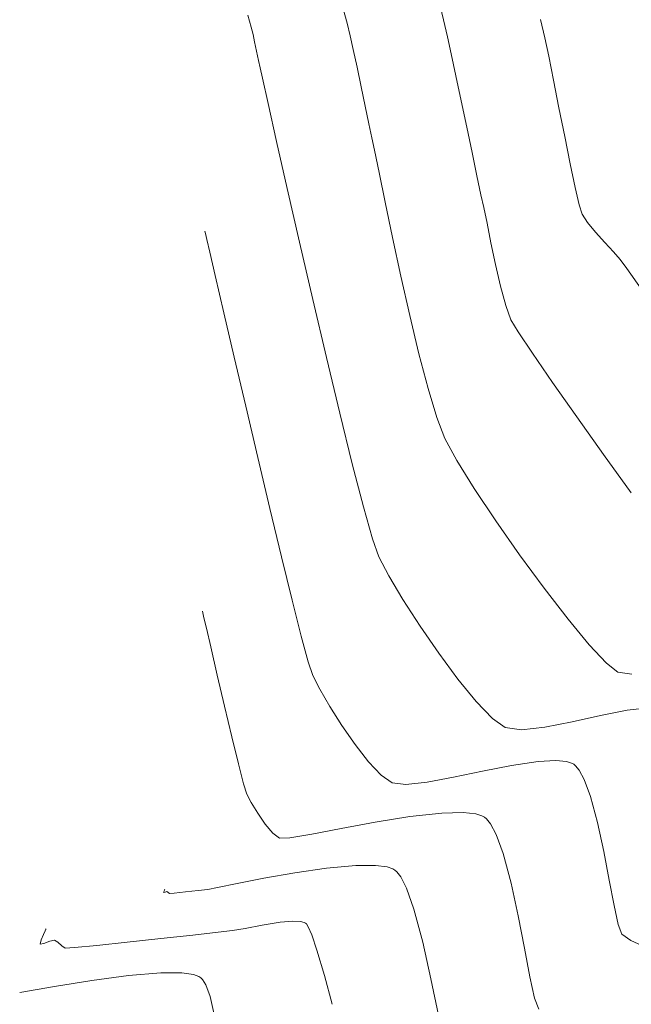
# Model space of a CAD drawing. Units: metres. Extents: x 778170 to 780564, y 8554565 to 8555950.
# Drawn here: x 778277 to 778298, y 8555455 to 8555489 of the extents above; entities that cross this region are included whole.
import ezdxf

# ---------------------------------------------------------------- set-up
doc = ezdxf.new("R2010")
doc.units = ezdxf.units.M
doc.header["$LTSCALE"] = 12.7
doc.header["$MEASUREMENT"] = 0
doc.layers.add('CONT-MJR', color=84, linetype='Continuous', lineweight=15)
doc.layers.add('CONT-MNR', color=24, linetype='Continuous', lineweight=15)
doc.layers.add('EJE_LINEA', color=5, linetype='Continuous')

msp = doc.modelspace()

# ---------------------------------------------------------------- linework, layer by layer
at = {"layer": 'CONT-MJR'}
for points, elevation in [([(778284.8348422322, 8555488.986511957), (778284.9478538075, 8555488.571468683)], 2160), ([(778285.0689264976, 8555488.063891787), (778285.1357455151, 8555487.74352305)], 2160), ([(778286.1905918046, 8555483.02628024), (778286.6116851354, 8555481.18439155)], 2160), ([(778287.0663256925, 8555479.218737844), (778287.5337713038, 8555477.22839997)], 2160), ([(778287.9932797981, 8555475.312458768), (778288.4241090037, 8555473.569995092)], 2160), ([(778290.7494743173, 8555468.000716975), (778291.3944807551, 8555467.06468624)], 2160), ([(778292.0531165162, 8555466.176079784), (778292.6812947779, 8555465.406805323)], 2160), ([(778292.6812947779, 8555465.406805323), (778293.234928717, 8555464.82877058)], 2160), ([(778297.8650589184, 8555465.109039066), (778298.481941074, 8555465.177112728)], 2160), ([(778293.234928717, 8555464.82877058), (778293.6699315109, 8555464.513883268)], 2160), ([(778295.9762970991, 8555464.714683844), (778296.9524585346, 8555464.931384612)], 2160), ([(778293.6699315109, 8555464.513883268), (778294.2346850844, 8555464.43757521)], 2160), ([(778295.0369231149, 8555464.527294721), (778295.9762970991, 8555464.714683844)], 2160), ([(778281.8464303969, 8555456.088744903), (778282.5635810667, 8555456.087418735)], 2155), ([(778279.4799900036, 8555455.832735635), (778280.7326335134, 8555455.997264946)], 2155), ([(778283.2175005578, 8555455.92211271), (778283.280830811, 8555455.859722795)], 2155), ([(778283.280830811, 8555455.859722795), (778283.3963002112, 8555455.677654818)], 2155)]:
    msp.add_lwpolyline(points, dxfattribs=dict(at, elevation=elevation))
at = {"layer": 'CONT-MJR', "extrusion": (0.9676103981736008, 0.2524482468672056, 0), "elevation": 2912894.699245025}
msp.add_lwpolyline([(8081903.032559676, 2160), (8081902.765009011, 2160)], dxfattribs=at)
at = {"layer": 'CONT-MJR', "extrusion": (0.9776096526945136, 0.2104266308206081, 0), "elevation": 2561161.524241235}
msp.add_lwpolyline([(8200156.064289045, 2160), (8200155.809901118, 2160)], dxfattribs=at)
at = {"layer": 'CONT-MJR', "extrusion": (0.9788637589882764, 0.2045134258168437, 0), "elevation": 2511547.221502473}
msp.add_lwpolyline([(8215487.133229457, 2160), (8215486.805970115, 2160)], dxfattribs=at)
at = {"layer": 'CONT-MJR', "extrusion": (0.9773283314290971, 0.2117293852681224, 0), "elevation": 2572088.271284982}
msp.add_lwpolyline([(8196734.40033432, 2160), (8196734.145954281, 2160)], dxfattribs=at)
at = {"layer": 'CONT-MJR', "extrusion": (0.9759734695829582, 0.2178893909078707, 0), "elevation": 2623735.651531624}
msp.add_lwpolyline([(8180348.401236745, 2160), (8180348.036452069, 2160)], dxfattribs=at)
at = {"layer": 'CONT-MJR', "extrusion": (0.9758775821127261, 0.2183184479832599, 0), "elevation": 2627331.815872532}
msp.add_lwpolyline([(8179193.743634346, 2160), (8179192.845869522, 2160)], dxfattribs=at)
at = {"layer": 'CONT-MJR', "extrusion": (0.9756224414863516, 0.2194558080074676, 0), "elevation": 2636863.911312996}
msp.add_lwpolyline([(8176124.802975696, 2160), (8176123.473448961, 2160)], dxfattribs=at)
at = {"layer": 'CONT-MJR', "extrusion": (0.9752836843395372, 0.2209564098665123, 0), "elevation": 2649438.637591724}
msp.add_lwpolyline([(8172057.344726851, 2160), (8172055.684653115, 2160)], dxfattribs=at)
at = {"layer": 'CONT-MJR', "extrusion": (0.9742794192699854, 0.2253433229251313, 0), "elevation": 2686189.187372428}
msp.add_lwpolyline([(8160047.548639016, 2160), (8160045.531092851, 2160)], dxfattribs=at)
at = {"layer": 'CONT-MJR', "extrusion": (0.9724238463297699, 0.2332206317829022, 0), "elevation": 2752139.161552076}
msp.add_lwpolyline([(8138037.363292555, 2160), (8138035.393018782, 2160)], dxfattribs=at)
at = {"layer": 'CONT-MJR', "extrusion": (0.9679454974247099, 0.2511603352745633, 0), "elevation": 2902136.386086716}
msp.add_lwpolyline([(8085756.938873327, 2160), (8085755.420290606, 2160)], dxfattribs=at)
at = {"layer": 'CONT-MJR', "extrusion": (0.9621109352677255, 0.2726582994120341, 0), "elevation": 3081520.644061705}
msp.add_lwpolyline([(8019106.361710695, 2160), (8019105.220193585, 2160)], dxfattribs=at)
at = {"layer": 'CONT-MJR', "extrusion": (0.943531043836652, 0.3312841217392072, 0), "elevation": 3568631.6396485}
msp.add_lwpolyline([(7814517.658359609, 2160), (7814516.993255864, 2160)], dxfattribs=at)
at = {"layer": 'CONT-MJR', "extrusion": (0.8853993274469727, 0.464831185438809, 0), "elevation": 4665946.291688853}
msp.add_lwpolyline([(7213234.560199747, 2160), (7213233.829617245, 2160)], dxfattribs=at)
at = {"layer": 'CONT-MJR', "extrusion": (0.8591653097919402, 0.511698124337113, 0), "elevation": 5046497.303530965}
msp.add_lwpolyline([(6952313.431018077, 2160), (6952312.482241251, 2160)], dxfattribs=at)
at = {"layer": 'CONT-MJR', "extrusion": (0.8406345616853421, 0.5416027452848561, 0), "elevation": 5287923.059433152}
msp.add_lwpolyline([(6770498.77060678, 2160), (6770497.686250586, 2160)], dxfattribs=at)
at = {"layer": 'CONT-MJR', "extrusion": (0.8033804013186224, 0.5954661457859121, 0), "elevation": 5719755.051247806}
msp.add_lwpolyline([(6409848.38692609, 2160), (6409847.28084178, 2160)], dxfattribs=at)
at = {"layer": 'CONT-MJR', "extrusion": (0.1910814728761622, -0.9815741799392833, 0), "elevation": -8249105.346012341}
msp.add_lwpolyline([(2398747.033088055, 2160), (2398747.962819503, 2160)], dxfattribs=at)
at = {"layer": 'CONT-MJR', "extrusion": (0.111143623082422, -0.9938043545125532, 0), "elevation": -8415955.371872475}
msp.add_lwpolyline([(1724357.514266977, 2160), (1724358.321506376, 2160)], dxfattribs=at)
at = {"layer": 'CONT-MJR', "extrusion": (0.0818577907025419, -0.9966440197489267, 0), "elevation": -8463035.714579463}
msp.add_lwpolyline([(1475999.564253925, 2155), (1476000.681801275, 2155)], dxfattribs=at)
at = {"layer": 'CONT-MJR', "extrusion": (-0.137408236308571, -0.9905145009511813, 0), "elevation": -8581245.751250705}
msp.add_lwpolyline([(-404689.9667231299, 2155), (-404689.5634272869, 2155)], dxfattribs=at)
at = {"layer": 'CONT-MJR', "extrusion": (-0.3359380621784713, -0.9418840790563208, 0), "elevation": -8319702.696043604}
msp.add_lwpolyline([(-2141050.988545117, 2155), (-2141050.789780926, 2155)], dxfattribs=at)
at = {"layer": 'CONT-MJR', "extrusion": (0.1579368441288842, -0.9874492155379985, 0), "elevation": -8325159.145684906}
msp.add_lwpolyline([(2119731.85850938, 2155), (2119733.156291771, 2155)], dxfattribs=at)
at = {"layer": 'CONT-MJR', "extrusion": (-0.5398188630512153, -0.8417812038137306, 0), "elevation": -7621953.94689434}
msp.add_lwpolyline([(-3963252.38489785, 2155), (-3963252.305024027, 2155)], dxfattribs=at)
at = {"layer": 'CONT-MJR', "extrusion": (0.9386102757909415, 0.3449793474682987, 0), "elevation": 3681960.310216162}
msp.add_lwpolyline([(7761746.914919706, 2155), (7761746.488591759, 2155)], dxfattribs=at)
at = {"layer": 'CONT-MJR', "extrusion": (0.1745559053099137, -0.9846472647204361, 0), "elevation": -8288252.926797399}
msp.add_lwpolyline([(2259733.582719326, 2155), (2259734.801784273, 2155)], dxfattribs=at)
at = {"layer": 'CONT-MJR', "extrusion": (0.9786113737415527, 0.2057177172332789, 0), "elevation": 2521645.857120718}
msp.add_lwpolyline([(8212359.128194497, 2155), (8212358.386897289, 2155)], dxfattribs=at)
at = {"layer": 'CONT-MNR', "extrusion": (0.9719452796058603, 0.2352070863130745, 0), "elevation": 2768768.403862739}
msp.add_lwpolyline([(8132408.234346988, 2162), (8132407.289606521, 2162)], dxfattribs=at)
at = {"layer": 'CONT-MNR', "extrusion": (0.9653482835150672, 0.2609649239160571, 0), "elevation": 2984001.681969562}
msp.add_lwpolyline([(8055921.083149923, 2161), (8055920.402316523, 2161)], dxfattribs=at)
at = {"layer": 'CONT-MNR', "extrusion": (0.9734836651145533, 0.2287565381691558, 0), "elevation": 2714778.123749493}
msp.add_lwpolyline([(8150589.336795534, 2162), (8150588.735094604, 2162)], dxfattribs=at)
at = {"layer": 'CONT-MNR', "extrusion": (0.9740635192360136, 0.2262747455938295, 0), "elevation": 2693999.717092185}
msp.add_lwpolyline([(8157481.080131543, 2163), (8157480.437802193, 2163)], dxfattribs=at)
at = {"layer": 'CONT-MNR', "extrusion": (0.9694682243118852, 0.2452169693344247, 0), "elevation": 2852476.735928634}
msp.add_lwpolyline([(8103424.957229052, 2161), (8103424.515713692, 2161)], dxfattribs=at)
at = {"layer": 'CONT-MNR', "extrusion": (0.9771526531634465, 0.2125386845156366, 0), "elevation": 2578878.754760175}
msp.add_lwpolyline([(8194601.685202911, 2161), (8194601.199036807, 2161)], dxfattribs=at)
at = {"layer": 'CONT-MNR'}
for points, elevation in [([(778291.6947997059, 8555488.240167577), (778291.8241464626, 8555487.65004232)], 2162), ([(778291.8241464626, 8555487.65004232), (778291.9849974063, 8555486.895435523)], 2162), ([(778295.335535104, 8555486.746335598), (778295.5229729296, 8555485.800514618)], 2163), ([(778289.0975614819, 8555484.772422276), (778289.1869945973, 8555484.345405564)], 2161), ([(778292.5363785368, 8555484.261974867), (778292.7030494062, 8555483.46669088)], 2162), ([(778289.342092653, 8555483.580381146), (778289.5516793109, 8555482.553635053)], 2161), ([(778292.8411260513, 8555482.815549837), (778292.93858879, 8555482.370276634)], 2162), ([(778296.2208578971, 8555482.462233813), (778296.3185041593, 8555482.144285154)], 2163), ([(778283.3807024803, 8555481.485026246), (778283.4289767555, 8555481.280995116)], 2159), ([(778283.4289767555, 8555481.280995116), (778283.5310111083, 8555480.844265915)], 2159), ([(778289.8045782333, 8555481.341453321), (778290.0896130827, 8555480.02012198)], 2161), ([(778283.5310111083, 8555480.844265915), (778283.716278335, 8555480.045960298)], 2159), ([(778297.3959678509, 8555480.851751486), (778297.6197390642, 8555480.592452766)], 2163), ([(778297.6197390642, 8555480.592452766), (778297.8489965393, 8555480.276586387)], 2163), ([(778297.8489965393, 8555480.276586387), (778298.3463205602, 8555479.578580778)], 2163), ([(778293.5125701557, 8555479.67348829), (778293.6915608585, 8555479.015258597)], 2162), ([(778293.8742096544, 8555478.518187009), (778294.1169707968, 8555478.111208195)], 2162), ([(778294.1169707968, 8555478.111208195), (778294.6099931481, 8555477.36806115)], 2162), ([(778291.0257698153, 8555476.16409065), (778291.3275849953, 8555475.169021213)], 2161), ([(778285.1739954451, 8555473.78852262), (778285.5894206342, 8555472.036006663)], 2159), ([(778285.5894206342, 8555472.036006663), (778285.9890850633, 8555470.374541502)], 2159), ([(778286.35490917, 8555468.887283849), (778286.6688133918, 8555467.657390406)], 2159), ([(778286.9127181666, 8555466.768017884), (778287.068543932, 8555466.302322987)], 2159), ([(778297.5432394635, 8555466.415321508), (778298.0244001455, 8555466.350308307)], 2161), ([(778284.0352579475, 8555465.249609835), (778284.2853105476, 8555464.197888292)], 2158), ([(778288.0649964774, 8555464.582794001), (778288.5162463256, 8555463.929925282)], 2159), ([(778284.2853105476, 8555464.197888292), (778284.5119056297, 8555463.271022236)], 2158), ([(778284.5119056297, 8555463.271022236), (778284.6913595566, 8555462.578639599)], 2158), ([(778292.895750423, 8555463.01699049), (778293.8946859521, 8555463.212101411)], 2159), ([(778293.8946859521, 8555463.212101411), (778294.8081435082, 8555463.348832078)], 2159), ([(778295.7766482901, 8555463.350812681), (778295.9574399784, 8555463.294660809)], 2159), ([(778295.9574399784, 8555463.294660809), (778296.0283457054, 8555463.255212512)], 2159), ([(778296.0283457054, 8555463.255212512), (778296.0917195582, 8555463.203837292)], 2159), ([(778296.0917195582, 8555463.203837292), (778296.2144127603, 8555463.055904819)], 2159), ([(778290.9917244421, 8555462.643568045), (778291.89890667, 8555462.811484357)], 2159), ([(778296.2144127603, 8555463.055904819), (778296.3885904651, 8555462.733466718)], 2159), ([(778296.3885904651, 8555462.733466718), (778296.603185804, 8555462.15063966)], 2159), ([(778284.7999886913, 8555462.230368312), (778284.9517058728, 8555461.943454077)], 2158), ([(778290.3966787038, 8555461.455545647), (778291.4993443941, 8555461.578373918)], 2158), ([(778291.4993443941, 8555461.578373918), (778292.2367466528, 8555461.59667162)], 2158), ([(778292.2367466528, 8555461.59667162), (778292.6652976242, 8555461.548573967)], 2158), ([(778292.6652976242, 8555461.548573967), (778292.8773998141, 8555461.481650779)], 2158), ([(778292.8773998141, 8555461.481650779), (778292.9585088919, 8555461.436647851)], 2158), ([(778292.9585088919, 8555461.436647851), (778293.0300536902, 8555461.378648698)], 2158), ([(778285.4340776319, 8555461.202113368), (778285.6952171153, 8555460.889762029)], 2158), ([(778293.1685660261, 8555461.211642932), (778293.3652008871, 8555460.8476321)], 2158), ([(778296.8447223708, 8555461.250852443), (778297.05871618, 8555460.257350184)], 2159), ([(778285.6952171153, 8555460.889762029), (778285.9233156055, 8555460.711006787)], 2158), ([(778286.281759531, 8555460.72675793), (778287.0275877977, 8555460.854250278)], 2158), ([(778285.9233156055, 8555460.711006787), (778286.281759531, 8555460.72675793)], 2158), ([(778289.2198702391, 8555459.779893728), (778289.6153463393, 8555459.726544973)], 2157), ([(778285.3870808173, 8555459.341059934), (778286.4463391388, 8555459.529318336)], 2157), ([(778286.4463391388, 8555459.529318336), (778287.5343926438, 8555459.687260222)], 2157), ([(778289.8886720784, 8555459.61808319), (778289.9565759063, 8555459.561468435)], 2157), ([(778290.0908247893, 8555459.389005115), (778290.287947109, 8555458.998316735)], 2157), ([(778284.4648828976, 8555459.158595372), (778285.3870808173, 8555459.341059934)], 2157), ([(778293.8801429921, 8555459.173860751), (778294.1217275455, 8555458.052263819)], 2158), ([(778297.2474519054, 8555459.27359699), (778297.4132142202, 8555458.403056981)], 2159), ([(778281.9551613623, 8555458.891884543), (778281.9408682821, 8555458.849158507)], 2157), ([(778281.9850104848, 8555458.966161916), (778281.9754718712, 8555458.942798357)], 2157), ([(778281.9955331276, 8555458.864325836), (778282.0529959524, 8555458.881035844)], 2157), ([(778282.0529959524, 8555458.881035844), (778282.0958375006, 8555458.8487452)], 2157), ([(778282.0958375006, 8555458.8487452), (778282.1387735978, 8555458.815965341)], 2157), ([(778282.1387735978, 8555458.815965341), (778282.3074749279, 8555458.832638176)], 2157), ([(778282.3074749279, 8555458.832638176), (778282.6939491896, 8555458.873501427)], 2157), ([(778282.6939491896, 8555458.873501427), (778283.1343245402, 8555458.9204776)], 2157), ([(778284.7483588022, 8555457.612825526), (778285.3298009983, 8555457.726110734)], 2156), ([(778285.3298009983, 8555457.726110734), (778285.9418111682, 8555457.829116296)], 2156), ([(778285.9418111682, 8555457.829116296), (778286.3797266176, 8555457.869718049)], 2156), ([(778286.3797266176, 8555457.869718049), (778286.6411583239, 8555457.858583778)], 2156), ([(778286.6411583239, 8555457.858583778), (778286.7703780368, 8555457.825215178)], 2156), ([(778286.7703780368, 8555457.825215178), (778286.818835265, 8555457.79951853)], 2156), ([(778297.5582877977, 8555457.749194266), (778297.6849573114, 8555457.415472958)], 2159), ([(778277.8130072204, 8555457.407142188), (778277.7345377799, 8555457.220697712)], 2156), ([(778277.8962421591, 8555457.590197774), (778277.870405985, 8555457.533111855)], 2156), ([(778277.9030838226, 8555457.606614158), (778277.8962421591, 8555457.590197774)], 2156), ([(778282.9404569487, 8555457.390660882), (778283.818197219, 8555457.487314327)], 2156), ([(778283.818197219, 8555457.487314327), (778284.3071596208, 8555457.540453155)], 2156), ([(778284.3071596208, 8555457.540453155), (778284.7483588022, 8555457.612825526)], 2156), ([(778286.9119173147, 8555457.668213062), (778287.028042225, 8555457.398568679)], 2156), ([(778297.6849573114, 8555457.415472958), (778297.9928331046, 8555457.196724288)], 2159), ([(778277.7037624145, 8555457.079686802), (778277.8254786439, 8555457.101910226)], 2156), ([(778277.8254786439, 8555457.101910226), (778278.0311937288, 8555457.180926828)], 2156), ([(778278.3058793398, 8555457.142852494), (778278.4439953985, 8555457.016647376)], 2156), ([(778290.8427584121, 8555457.146230068), (778291.1226118054, 8555455.889298854)], 2157), ([(778297.9928331046, 8555457.196724288), (778298.4688819109, 8555456.985457912)], 2159), ([(778294.3347974285, 8555456.941672929), (778294.5219318828, 8555455.958892073)], 2158), ([(778291.1226118054, 8555455.889298854), (778291.3784598303, 8555454.639365476)], 2157), ([(778294.5219318828, 8555455.958892073), (778294.6857101506, 8555455.220725244)], 2158), ([(778294.6857101506, 8555455.220725244), (778294.8287114737, 8555454.843976432)], 2158)]:
    msp.add_lwpolyline(points, dxfattribs=dict(at, elevation=elevation))
at = {"layer": 'CONT-MNR', "extrusion": (0.9780973926672808, 0.2081477611156724, 0), "elevation": 2542054.05887732}
msp.add_lwpolyline([(8206100.336369496, 2163), (8206099.692823316, 2163)], dxfattribs=at)
at = {"layer": 'CONT-MNR', "extrusion": (0.9785568195796595, 0.2059770639031004, 0), "elevation": 2523833.7361682}
msp.add_lwpolyline([(8211721.361273052, 2161), (8211720.742145681, 2161)], dxfattribs=at)
at = {"layer": 'CONT-MNR', "extrusion": (0.980250039085329, 0.1977621320506304, 0), "elevation": 2454875.332764454}
msp.add_lwpolyline([(8232599.717427918, 2163), (8232598.872569002, 2163)], dxfattribs=at)
at = {"layer": 'CONT-MNR', "extrusion": (0.9790211129747111, 0.2037588288878746, 0), "elevation": 2505217.009148804}
msp.add_lwpolyline([(8217419.425335295, 2161), (8217418.739722259, 2161)], dxfattribs=at)
at = {"layer": 'CONT-MNR', "extrusion": (0.9785870714182591, 0.2058332909250473, 0), "elevation": 2522630.497460525}
msp.add_lwpolyline([(8212090.464988939, 2162), (8212089.588865121, 2162)], dxfattribs=at)
at = {"layer": 'CONT-MNR', "extrusion": (0.9789751355933938, 0.2039796163588322, 0), "elevation": 2507070.169703787}
msp.add_lwpolyline([(8216853.544456569, 2161), (8216852.858848272, 2161)], dxfattribs=at)
at = {"layer": 'CONT-MNR', "extrusion": (0.9784022092488903, 0.2067102245581738, 0), "elevation": 2529985.947328777}
msp.add_lwpolyline([(8209825.993655439, 2161), (8209825.374541107, 2161)], dxfattribs=at)
at = {"layer": 'CONT-MNR', "extrusion": (0.9788421387471754, 0.2046168795892837, 0), "elevation": 2512422.024164575}
msp.add_lwpolyline([(8215218.537248881, 2162), (8215217.619434713, 2162)], dxfattribs=at)
at = {"layer": 'CONT-MNR', "extrusion": (0.980859259448885, 0.19471803499775, 0), "elevation": 2429305.753822969}
msp.add_lwpolyline([(8240179.291637383, 2163), (8240178.290071858, 2163)], dxfattribs=at)
at = {"layer": 'CONT-MNR', "extrusion": (0.976813345698069, 0.2140927081106331, 0), "elevation": 2591910.081436531}
msp.add_lwpolyline([(8190486.170178654, 2161), (8190485.684028768, 2161)], dxfattribs=at)
at = {"layer": 'CONT-MNR', "extrusion": (0.9788932998407099, 0.2043719832241349, 0), "elevation": 2510366.63523966}
msp.add_lwpolyline([(8215845.928378481, 2162), (8215845.031751613, 2162)], dxfattribs=at)
at = {"layer": 'CONT-MNR', "extrusion": (0.9801244031958116, 0.1983838558453134, 0), "elevation": 2460096.692955136}
msp.add_lwpolyline([(8231038.145886591, 2163), (8231037.188972848, 2163)], dxfattribs=at)
at = {"layer": 'CONT-MNR', "extrusion": (0.9800616065174674, 0.1986938535294965, 0), "elevation": 2462693.504341012}
msp.add_lwpolyline([(8230260.454368923, 2161), (8230259.673780832, 2161)], dxfattribs=at)
at = {"layer": 'CONT-MNR', "extrusion": (0.9783397055700402, 0.2070058465481759, 0), "elevation": 2532472.972570073}
msp.add_lwpolyline([(8209057.777123079, 2163), (8209056.946818389, 2163)], dxfattribs=at)
at = {"layer": 'CONT-MNR', "extrusion": (0.978247596793618, 0.2074406887944392, 0), "elevation": 2536118.349659883}
msp.add_lwpolyline([(8207931.566293627, 2162), (8207930.900673753, 2162)], dxfattribs=at)
at = {"layer": 'CONT-MNR', "extrusion": (0.9739035840790355, 0.2269621310219151, 0), "elevation": 2699756.010517882}
msp.add_lwpolyline([(8155571.886543442, 2163), (8155571.264642632, 2163)], dxfattribs=at)
at = {"layer": 'CONT-MNR', "extrusion": (0.9789221603516615, 0.2042336994044722, 0), "elevation": 2509202.741428345}
msp.add_lwpolyline([(8216198.509908061, 2161), (8216197.271626017, 2161)], dxfattribs=at)
at = {"layer": 'CONT-MNR', "extrusion": (0.9784421525172815, 0.206521074414571, 0), "elevation": 2528402.029366268}
msp.add_lwpolyline([(8210310.69231049, 2162), (8210310.151648607, 2162)], dxfattribs=at)
at = {"layer": 'CONT-MNR', "extrusion": (0.8367490609707985, 0.5475865310291032, 0), "elevation": 5336105.502335926}
msp.add_lwpolyline([(6732607.069220621, 2163), (6732606.736870579, 2163)], dxfattribs=at)
at = {"layer": 'CONT-MNR', "extrusion": (0.9803243121596921, 0.1973936244882965, 0), "elevation": 2451777.169034066}
msp.add_lwpolyline([(8233516.765135719, 2162), (8233516.074149527, 2162)], dxfattribs=at)
at = {"layer": 'CONT-MNR', "extrusion": (0.76983301258935, 0.6382453546463192, 0), "elevation": 6059654.897521071}
msp.add_lwpolyline([(6089548.253225666, 2163), (6089547.81689681, 2163)], dxfattribs=at)
at = {"layer": 'CONT-MNR', "extrusion": (0.9722478300449051, 0.2339533222097377, 0), "elevation": 2758267.64457379}
msp.add_lwpolyline([(8135966.402262411, 2159), (8135966.326270159, 2159)], dxfattribs=at)
at = {"layer": 'CONT-MNR', "extrusion": (0.7424755603543166, 0.6698731538705994, 0), "elevation": 6308953.732672548}
msp.add_lwpolyline([(5830875.825321692, 2163), (5830875.351182447, 2163)], dxfattribs=at)
at = {"layer": 'CONT-MNR', "extrusion": (0.9789934702828338, 0.2038916014542389, 0), "elevation": 2506334.703404251}
msp.add_lwpolyline([(8217072.750340408, 2162), (8217071.985892836, 2162)], dxfattribs=at)
at = {"layer": 'CONT-MNR', "extrusion": (0.7370631394441534, 0.6758238886520131, 0), "elevation": 6355652.6606118}
msp.add_lwpolyline([(5779938.046353787, 2163), (5779937.603375561, 2163)], dxfattribs=at)
at = {"layer": 'CONT-MNR', "extrusion": (0.9747264810673031, 0.223401627357888, 0), "elevation": 2669931.378629635}
msp.add_lwpolyline([(8165381.319953291, 2162), (8165380.558711818, 2162)], dxfattribs=at)
at = {"layer": 'CONT-MNR', "extrusion": (0.9742083343017073, 0.2256504406756016, 0), "elevation": 2688758.325411916}
msp.add_lwpolyline([(8159199.901177623, 2159), (8159198.582001801, 2159)], dxfattribs=at)
at = {"layer": 'CONT-MNR', "extrusion": (0.9754087267228562, 0.2204037563947049, 0), "elevation": 2644810.879525245}
msp.add_lwpolyline([(8173551.813614522, 2161), (8173550.425278663, 2161)], dxfattribs=at)
at = {"layer": 'CONT-MNR', "extrusion": (0.9386385421026551, 0.3449024315359376, 0), "elevation": 3681341.971291758}
msp.add_lwpolyline([(7762066.963203765, 2162), (7762066.433637201, 2162)], dxfattribs=at)
at = {"layer": 'CONT-MNR', "extrusion": (0.9741237466773314, 0.226015322841878, 0), "elevation": 2691814.233839863}
msp.add_lwpolyline([(8158190.912421037, 2159), (8158189.345137497, 2159)], dxfattribs=at)
at = {"layer": 'CONT-MNR', "extrusion": (0.972186265328291, 0.2342090209770534, 0), "elevation": 2760413.515383399}
msp.add_lwpolyline([(8135236.220732424, 2161), (8135234.872459464, 2161)], dxfattribs=at)
at = {"layer": 'CONT-MNR', "extrusion": (0.9668851241715544, 0.2552119837620443, 0), "elevation": 2935978.058959515}
msp.add_lwpolyline([(8073534.668489397, 2161), (8073533.436632652, 2161)], dxfattribs=at)
at = {"layer": 'CONT-MNR', "extrusion": (0.8238319899930787, 0.5668340606068445, 0), "elevation": 5490719.974319602}
msp.add_lwpolyline([(6607112.051339728, 2162), (6607110.835128024, 2162)], dxfattribs=at)
at = {"layer": 'CONT-MNR', "extrusion": (0.9739042270828149, 0.2269593718492916, 0), "elevation": 2699720.174961723}
msp.add_lwpolyline([(8155576.51165891, 2159), (8155574.781357936, 2159)], dxfattribs=at)
at = {"layer": 'CONT-MNR', "extrusion": (0.8180985604711614, 0.5750780341440748, 0), "elevation": 5556788.793833934}
msp.add_lwpolyline([(6551642.368504252, 2162), (6551640.921979265, 2162)], dxfattribs=at)
at = {"layer": 'CONT-MNR', "extrusion": (0.973553577396028, 0.2284588189135983, 0), "elevation": 2712275.752349681}
msp.add_lwpolyline([(8151407.809736481, 2159), (8151406.001505182, 2159)], dxfattribs=at)
at = {"layer": 'CONT-MNR', "extrusion": (0.9333137185290188, 0.3590619762736448, 0), "elevation": 3798335.795196091}
msp.add_lwpolyline([(7705487.521582567, 2161), (7705486.747149637, 2161)], dxfattribs=at)
at = {"layer": 'CONT-MNR', "extrusion": (0.8134901479014888, 0.5815786956785933, 0), "elevation": 5608818.332589515}
msp.add_lwpolyline([(6507154.322884887, 2162), (6507152.740216991, 2162)], dxfattribs=at)
at = {"layer": 'CONT-MNR', "extrusion": (0.8805361822059993, 0.4739789360573773, 0), "elevation": 4740428.594577197}
msp.add_lwpolyline([(7164510.97865594, 2161), (7164510.119868559, 2161)], dxfattribs=at)
at = {"layer": 'CONT-MNR', "extrusion": (0.8502218214535812, 0.5264245950980586, 0), "elevation": 5165532.625812739}
msp.add_lwpolyline([(6864338.366488663, 2161), (6864337.225554425, 2161)], dxfattribs=at)
at = {"layer": 'CONT-MNR', "extrusion": (0.8089275508584337, 0.5879083410381045, 0), "elevation": 5659420.39240215}
msp.add_lwpolyline([(6463191.215999139, 2162), (6463189.59136872, 2162)], dxfattribs=at)
at = {"layer": 'CONT-MNR', "extrusion": (0.8319080190488484, 0.5549135498816199, 0), "elevation": 5395015.60415122}
msp.add_lwpolyline([(6685481.245612238, 2161), (6685479.915134937, 2161)], dxfattribs=at)
at = {"layer": 'CONT-MNR', "extrusion": (0.818073849398528, 0.5751131861905745, 0), "elevation": 5557065.976924589}
msp.add_lwpolyline([(6551400.826755674, 2161), (6551399.400776817, 2161)], dxfattribs=at)
at = {"layer": 'CONT-MNR', "extrusion": (0.9710557923669434, 0.2388527749694524, 0), "elevation": 2799256.957947264}
msp.add_lwpolyline([(8121943.295409495, 2159), (8121941.763821232, 2159)], dxfattribs=at)
at = {"layer": 'CONT-MNR', "extrusion": (0.8053144897546368, 0.5928478494447197, 0), "elevation": 5698863.829030174}
msp.add_lwpolyline([(6428434.291377898, 2161), (6428432.864344084, 2161)], dxfattribs=at)
at = {"layer": 'CONT-MNR', "extrusion": (0.790932445527954, 0.6119034781819516, 0), "elevation": 5850700.202267617}
msp.add_lwpolyline([(6290556.825623086, 2161), (6290555.49200763, 2161)], dxfattribs=at)
at = {"layer": 'CONT-MNR', "extrusion": (0.972307473220797, 0.2337053219740387, 0), "elevation": 2756189.167084792}
msp.add_lwpolyline([(8136657.028430334, 2158), (8136656.966085657, 2158)], dxfattribs=at)
at = {"layer": 'CONT-MNR', "extrusion": (0.9732551505139314, 0.229726820371729, 0), "elevation": 2722888.783540843}
msp.add_lwpolyline([(8147861.190580828, 2158), (8147861.017427472, 2158)], dxfattribs=at)
at = {"layer": 'CONT-MNR', "extrusion": (0.9738883639393339, 0.2270274313460107, 0), "elevation": 2700287.065799251}
msp.add_lwpolyline([(8155379.344280932, 2158), (8155378.976843274, 2158)], dxfattribs=at)
at = {"layer": 'CONT-MNR', "extrusion": (0.7707524899138801, 0.637134679084065, 0), "elevation": 6050858.964927878}
msp.add_lwpolyline([(6098269.184071298, 2161), (6098268.038019623, 2161)], dxfattribs=at)
at = {"layer": 'CONT-MNR', "extrusion": (0.9741420029527806, 0.2259366240412228, 0), "elevation": 2691152.101927008}
msp.add_lwpolyline([(8158397.934518382, 2158), (8158397.281224781, 2158)], dxfattribs=at)
at = {"layer": 'CONT-MNR', "extrusion": (0.9643916388687234, 0.2644782918881959, 0), "elevation": 3013308.628377946}
msp.add_lwpolyline([(8044981.54663197, 2159), (8044980.624421027, 2159)], dxfattribs=at)
at = {"layer": 'CONT-MNR', "extrusion": (0.9740648732863296, 0.2262689166228685, 0), "elevation": 2693934.991488341}
msp.add_lwpolyline([(8157478.783033199, 2158), (8157477.784589719, 2158)], dxfattribs=at)
at = {"layer": 'CONT-MNR', "extrusion": (0.7333618864149795, 0.6798384687216978, 0), "elevation": 6387108.865061978}
msp.add_lwpolyline([(5745137.737498245, 2161), (5745136.871925101, 2161)], dxfattribs=at)
at = {"layer": 'CONT-MNR', "extrusion": (-0.620412289577666, -0.7842758385549043, 0), "elevation": -7192710.957878466}
msp.add_lwpolyline([(-4697517.047092184, 2161), (-4697516.54876509, 2161)], dxfattribs=at)
at = {"layer": 'CONT-MNR', "extrusion": (0.9736648897625098, 0.227983952162778, 0), "elevation": 2708296.619590709}
msp.add_lwpolyline([(8152720.954672349, 2158), (8152719.858865041, 2158)], dxfattribs=at)
at = {"layer": 'CONT-MNR', "extrusion": (0.8893729952320659, 0.4571823217841474, 0), "elevation": 4603595.449343358}
msp.add_lwpolyline([(7253181.601892509, 2159), (7253181.072914805, 2159)], dxfattribs=at)
at = {"layer": 'CONT-MNR', "extrusion": (0.8664155576844595, 0.4993236239177223, 0), "elevation": 4946266.437535221}
msp.add_lwpolyline([(7023971.459695511, 2159), (7023970.77395812, 2159)], dxfattribs=at)
at = {"layer": 'CONT-MNR', "extrusion": (0.8463256436877346, 0.5326658472593694, 0), "elevation": 5215888.938274119}
msp.add_lwpolyline([(6826142.372386828, 2159), (6826141.598527544, 2159)], dxfattribs=at)
at = {"layer": 'CONT-MNR', "extrusion": (0.7878879602250097, 0.6158186113885106, 0), "elevation": 5881818.068642944}
msp.add_lwpolyline([(6261462.47119304, 2159), (6261461.724984361, 2159)], dxfattribs=at)
at = {"layer": 'CONT-MNR', "extrusion": (0.7250505728061306, 0.6886956271630466, 0), "elevation": 6456409.059681434}
msp.add_lwpolyline([(5667139.382450572, 2159), (5667138.747850286, 2159)], dxfattribs=at)
at = {"layer": 'CONT-MNR', "extrusion": (0.05741861856931154, -0.9983501901845825, 0), "elevation": -8496659.848700462}
msp.add_lwpolyline([(1268253.656440058, 2159), (1268254.267823759, 2159)], dxfattribs=at)
at = {"layer": 'CONT-MNR', "extrusion": (-0.09209908394702743, -0.9957498474697943, 0), "elevation": -8590781.654674292}
msp.add_lwpolyline([(-12962.79612664539, 2159), (-12962.43646829369, 2159)], dxfattribs=at)
at = {"layer": 'CONT-MNR', "extrusion": (-0.5745681445558761, -0.8184567473370953, 0), "elevation": -7449456.626118654}
msp.add_lwpolyline([(-4278700.212552812, 2159), (-4278699.743619542, 2159)], dxfattribs=at)
at = {"layer": 'CONT-MNR', "extrusion": (0.2019107918407591, -0.9794039167464248, 0), "elevation": -8222108.253554666}
msp.add_lwpolyline([(2489702.404992178, 2159), (2489703.42279876, 2159)], dxfattribs=at)
at = {"layer": 'CONT-MNR', "extrusion": (0.9546403188112824, 0.2977614174131581, 0), "elevation": 3290468.609926388}
msp.add_lwpolyline([(7935646.370800317, 2158), (7935646.005980941, 2158)], dxfattribs=at)
at = {"layer": 'CONT-MNR', "extrusion": (-0.1094501574934934, -0.9939922851937281, 0), "elevation": -8589247.773849765}
msp.add_lwpolyline([(-162782.6768729902, 2159), (-162782.2089116819, 2159)], dxfattribs=at)
at = {"layer": 'CONT-MNR', "extrusion": (0.1120931674689117, -0.9936977014196956, 0), "elevation": -8414302.461020725}
msp.add_lwpolyline([(1732394.141811225, 2159), (1732394.876391725, 2159)], dxfattribs=at)
at = {"layer": 'CONT-MNR', "extrusion": (0.965807840528039, 0.2592589731804203, 0), "elevation": 2969765.293871978}
msp.add_lwpolyline([(8061152.046256904, 2159), (8061151.114614831, 2159)], dxfattribs=at)
at = {"layer": 'CONT-MNR', "extrusion": (0.8542979729566479, 0.5197835832364874, 0), "elevation": 5111875.921836954}
msp.add_lwpolyline([(6904374.055023845, 2158), (6904373.626097585, 2158)], dxfattribs=at)
at = {"layer": 'CONT-MNR', "extrusion": (0.8223256765728906, 0.5690171189418978, 0), "elevation": 5508207.980590448}
msp.add_lwpolyline([(6592518.141921796, 2158), (6592517.686007692, 2158)], dxfattribs=at)
at = {"layer": 'CONT-MNR', "extrusion": (0.1587661776838062, -0.9873162111621961, 0), "elevation": -8323379.597624845}
msp.add_lwpolyline([(2126735.431571581, 2158), (2126736.639250855, 2158)], dxfattribs=at)
at = {"layer": 'CONT-MNR', "extrusion": (0.1822161182886611, -0.9832585042784083, 0), "elevation": -8270413.207946072}
msp.add_lwpolyline([(2324201.238007845, 2158), (2324202.420593057, 2158)], dxfattribs=at)
at = {"layer": 'CONT-MNR', "extrusion": (0.7697132331338791, 0.6383898015621732, 0), "elevation": 6060781.736276568}
msp.add_lwpolyline([(6088397.505698526, 2158), (6088397.288727116, 2158)], dxfattribs=at)
at = {"layer": 'CONT-MNR', "extrusion": (0.1879895153927188, -0.982171035055713, 0), "elevation": -8256616.04144496}
msp.add_lwpolyline([(2372747.915408228, 2158), (2372748.947756543, 2158)], dxfattribs=at)
at = {"layer": 'CONT-MNR', "extrusion": (0.9384112168035146, 0.3455204598534614, 0), "elevation": 3686445.990200395}
msp.add_lwpolyline([(7759624.142896158, 2158), (7759623.441740459, 2158)], dxfattribs=at)
at = {"layer": 'CONT-MNR', "extrusion": (0.9658078404947309, 0.2592589733045024, 0), "elevation": 2969761.893214894}
msp.add_lwpolyline([(8061150.928613191, 2158), (8061149.876852235, 2158)], dxfattribs=at)
at = {"layer": 'CONT-MNR', "extrusion": (0.9820892156629186, 0.1884164867483559, 0), "elevation": 2376346.912152436}
msp.add_lwpolyline([(8255581.256326432, 2159), (8255580.254632109, 2159)], dxfattribs=at)
at = {"layer": 'CONT-MNR', "extrusion": (0.09036495165616758, -0.995908718463785, 0), "elevation": -8450126.977587914}
msp.add_lwpolyline([(1548217.042008877, 2157), (1548218.054735699, 2157)], dxfattribs=at)
at = {"layer": 'CONT-MNR', "extrusion": (0.001652392142833745, -0.9999986347991714, 0), "elevation": -8554162.060981182}
msp.add_lwpolyline([(792424.4549727285, 2157), (792425.1318677776, 2157)], dxfattribs=at)
at = {"layer": 'CONT-MNR', "extrusion": (-0.3160476410207617, -0.9487433207170481, 0), "elevation": -8362911.868184412}
msp.add_lwpolyline([(-1965535.790279389, 2157), (-1965535.58239075, 2157)], dxfattribs=at)
at = {"layer": 'CONT-MNR', "extrusion": (-0.489885904635771, -0.8717865566979066, 0), "elevation": -7839807.927597727}
msp.add_lwpolyline([(-3512696.499704992, 2157), (-3512696.412421263, 2157)], dxfattribs=at)
at = {"layer": 'CONT-MNR', "extrusion": (0.7891065925988401, 0.6142562865099942, 0), "elevation": 5869398.555301539}
msp.add_lwpolyline([(6273100.044113182, 2157), (6273099.825558019, 2157)], dxfattribs=at)
at = {"layer": 'CONT-MNR', "extrusion": (0.2033238403856671, -0.9791115441719722, 0), "elevation": -8218505.041560061}
msp.add_lwpolyline([(2501555.425292134, 2157), (2501556.116604889, 2157)], dxfattribs=at)
at = {"layer": 'CONT-MNR', "extrusion": (0.267359928157556, -0.9635967355774855, 0), "elevation": -8035930.814619781}
msp.add_lwpolyline([(3037336.800845531, 2157), (3037336.857575534, 2157)], dxfattribs=at)
at = {"layer": 'CONT-MNR', "extrusion": (0.928822382470933, -0.3705252782483537, 0), "elevation": -2447128.08663076}
msp.add_lwpolyline([(8234874.903899613, 2157), (8234874.849084166, 2157)], dxfattribs=at)
at = {"layer": 'CONT-MNR', "extrusion": (0.9272918065909775, -0.3743392918586576, 0), "elevation": -2480949.943001269}
msp.add_lwpolyline([(8224748.533037951, 2157), (8224748.528082436, 2157)], dxfattribs=at)
at = {"layer": 'CONT-MNR', "extrusion": (0.1053758716254421, -0.9944324641116552, 0), "elevation": -8425813.832245752}
msp.add_lwpolyline([(1675488.955943885, 2157), (1675489.288198321, 2157)], dxfattribs=at)
at = {"layer": 'CONT-MNR', "extrusion": (0.1899493111580776, -0.9817938985299164, 0), "elevation": -8251862.993611407}
msp.add_lwpolyline([(2389217.49223417, 2157), (2389217.821510469, 2157)], dxfattribs=at)
at = {"layer": 'CONT-MNR', "extrusion": (0.9434031375154738, 0.3316481872797741, 0), "elevation": 3571643.967685301}
msp.add_lwpolyline([(7813128.298721888, 2157), (7813127.533142107, 2157)], dxfattribs=at)
at = {"layer": 'CONT-MNR', "extrusion": (0.976259488962128, 0.2166042709906818, 0), "elevation": 2612969.065270321}
msp.add_lwpolyline([(8183764.904601953, 2159), (8183764.234838717, 2159)], dxfattribs=at)
at = {"layer": 'CONT-MNR', "extrusion": (0.9663161295522427, 0.2573579953434, 0), "elevation": 2953890.295240398}
msp.add_lwpolyline([(8066978.034228842, 2157), (8066976.865008683, 2157)], dxfattribs=at)
at = {"layer": 'CONT-MNR', "extrusion": (0.9820892155792247, 0.1884164871845965, 0), "elevation": 2376343.615960046}
msp.add_lwpolyline([(8255579.64305641, 2158), (8255578.512211195, 2158)], dxfattribs=at)
at = {"layer": 'CONT-MNR', "extrusion": (0.6910259125316988, 0.7228299856880129, 0), "elevation": 6721957.797977408}
msp.add_lwpolyline([(5349473.982918868, 2156), (5349473.94395148, 2156)], dxfattribs=at)
at = {"layer": 'CONT-MNR', "extrusion": (0.8491699054071913, 0.5281197513355677, 0), "elevation": 5179203.999671139}
msp.add_lwpolyline([(6854008.611359893, 2156), (6854008.488442216, 2156)], dxfattribs=at)
at = {"layer": 'CONT-MNR', "extrusion": (0.909985584808384, -0.4146398864568426, 0), "elevation": -2839212.297071026}
msp.add_lwpolyline([(8108048.074389094, 2156), (8108047.935958697, 2156)], dxfattribs=at)
at = {"layer": 'CONT-MNR', "extrusion": (0.1091146587024912, -0.9940291702240126, 0), "elevation": -8419452.133503601}
msp.add_lwpolyline([(1707160.652497617, 2156), (1707161.758727593, 2156)], dxfattribs=at)
at = {"layer": 'CONT-MNR', "extrusion": (0.9463063580728593, 0.3232712122520058, 0), "elevation": 3502231.047647676}
msp.add_lwpolyline([(7844485.941451805, 2156), (7844485.377618526, 2156)], dxfattribs=at)
at = {"layer": 'CONT-MNR', "extrusion": (0.9770022694315073, -0.2132289040577865, 0), "elevation": -1063891.653991226}
msp.add_lwpolyline([(8524652.429033907, 2156), (8524652.28470373, 2156)], dxfattribs=at)
at = {"layer": 'CONT-MNR', "extrusion": (0.2267761276588357, -0.9739469122719491, 0), "elevation": -8156066.226282501}
msp.add_lwpolyline([(2698174.935211788, 2156), (2698175.097905737, 2156)], dxfattribs=at)
at = {"layer": 'CONT-MNR', "extrusion": (-0.5420355851149998, -0.8403555345620327, 0), "elevation": -7611480.297613988}
msp.add_lwpolyline([(-3983331.874888005, 2156), (-3983331.736577091, 2156)], dxfattribs=at)
at = {"layer": 'CONT-MNR', "extrusion": (0.09911485105917647, -0.9950760002630539, 0), "elevation": -8436190.895100297}
msp.add_lwpolyline([(1622419.476733951, 2156), (1622420.244433112, 2156)], dxfattribs=at)
at = {"layer": 'CONT-MNR', "extrusion": (0.1053120138705773, -0.9944392287789755, 0), "elevation": -8425919.898364058}
msp.add_lwpolyline([(1674944.218316585, 2156), (1674945.266861539, 2156)], dxfattribs=at)
at = {"layer": 'CONT-MNR', "extrusion": (0.1078842693580957, -0.9941634596106769, 0), "elevation": -8421558.630296912}
msp.add_lwpolyline([(1696737.462632577, 2156), (1696738.624027291, 2156)], dxfattribs=at)
at = {"layer": 'CONT-MNR', "extrusion": (-0.5670761657909125, -0.8236653581351334, 0), "elevation": -7488176.723565229}
msp.add_lwpolyline([(-4210554.768287029, 2156), (-4210554.625805937, 2156)], dxfattribs=at)
at = {"layer": 'CONT-MNR', "extrusion": (0.06988560784257244, -0.9975550119248934, 0), "elevation": -8480148.475333566}
msp.add_lwpolyline([(1374278.987883333, 2156), (1374279.306893822, 2156)], dxfattribs=at)
at = {"layer": 'CONT-MNR', "extrusion": (0.9591721300846588, 0.2828229567571528, 0), "elevation": 3166191.008304161}
msp.add_lwpolyline([(7986038.295031654, 2156), (7986037.390852347, 2156)], dxfattribs=at)
at = {"layer": 'CONT-MNR', "extrusion": (0.9656218384040768, 0.2599508899718003, 0), "elevation": 2975529.77448916}
msp.add_lwpolyline([(8059018.629478801, 2156), (8059017.607408023, 2156)], dxfattribs=at)
at = {"layer": 'EJE_LINEA'}
msp.add_lwpolyline([(778491.8463327219, 8555376.908441735), (778418.1914591646, 8555399.034809953, -0.1411980143514682), (778380.9512098668, 8555423.02788821), (778344.2730619357, 8555465.02345345, 0.1006927465163736), (778287.2318777994, 8555508.582521766), (778246.7744802115, 8555528.198887497)], format="xyb", dxfattribs=at)

doc.saveas('drawing.dxf')
